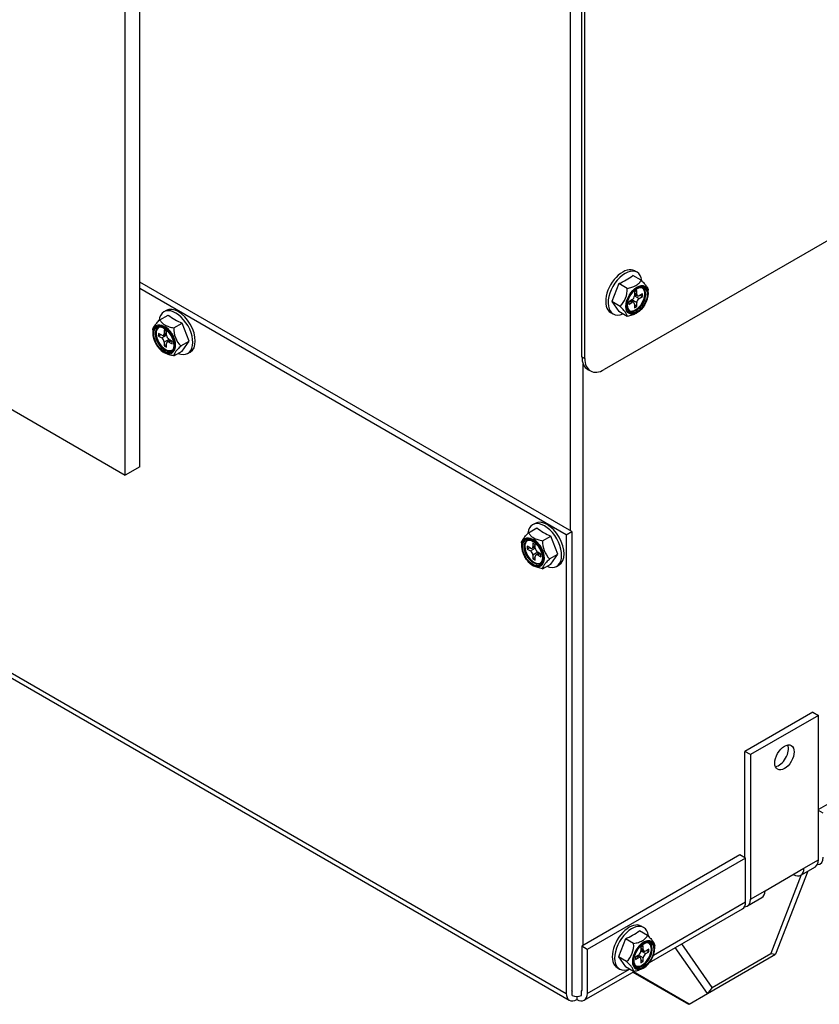
# Model space of a CAD drawing. Units: inches. Extents: x 0.8 to 21.6, y 1.1 to 16.4.
# Drawn here: x 5.9 to 6.7, y 8.6 to 9.5 of the extents above; entities that cross this region are included whole.
import ezdxf

# ---------------------------------------------------------------- set-up
doc = ezdxf.new("R2010")
doc.units = ezdxf.units.IN
doc.header["$MEASUREMENT"] = 0
for name, color, linetype in [('C__USERS_JLEBEAU', 7, 'Continuous'), ('Default', 7, 'Continuous'), ('PL63941', 7, 'Continuous')]:
    doc.layers.add(name, color=color, linetype=linetype)

# ---------------------------------------------------------------- blocks, each defined once
blk = doc.blocks.new('SE3')
at = {"layer": 'C__USERS_JLEBEAU', "color": 7, "linetype": 'Continuous'}
for p, q in [((6.43697, 8.99889), (6.43697, 13.27819)), ((6.44755, 9.15728), (6.44755, 10.9944)), ((6.45009, 9.15581), (6.45009, 10.99293)), ((2.37676, 10.91954), (6.43322, 8.57754)), ((2.37958, 10.91331), (6.43604, 8.57132)), ((7.3031, 9.62788), (6.46777, 9.1456)), ((6.50145, 9.22698), (6.49394, 9.23132)), ((6.49777, 9.23424), (6.49556, 9.23552)), ((7.51072, 9.23442), (6.66294, 8.74495)), ((6.43838, 8.99808), (6.04482, 9.2253)), ((6.43322, 8.9951), (6.04482, 9.21934)), ((6.48118, 9.22395), (6.4748, 9.20751)), ((6.48869, 9.21962), (6.48118, 9.22395)), ((6.49749, 9.21755), (6.4953, 9.21629)), ((6.4953, 9.21629), (6.4953, 9.21294)), ((6.4953, 9.21547), (6.49749, 9.2142)), ((6.4953, 9.21442), (6.49814, 9.21279)), ((6.4953, 9.21294), (6.49659, 9.21368)), ((6.4953, 9.21294), (6.49969, 9.21041)), ((6.49749, 9.2142), (6.49749, 9.21755)), ((6.50259, 9.21461), (6.49969, 9.21294)), ((6.49969, 9.21041), (6.50259, 9.21208)), ((6.50039, 9.21335), (6.50259, 9.21208)), ((6.50259, 9.21208), (6.50259, 9.21461)), ((6.50783, 9.2149), (6.50783, 9.21791)), ((6.48231, 9.20318), (6.4748, 9.20751)), ((6.4748, 9.20751), (6.48118, 9.19844)), ((6.49311, 9.20914), (6.49021, 9.20747)), ((6.49021, 9.20747), (6.49021, 9.20494)), ((6.49021, 9.20494), (6.49311, 9.20661)), ((6.49311, 9.20661), (6.49092, 9.20788)), ((6.49466, 9.20677), (6.49183, 9.2084)), ((6.49311, 9.20766), (6.49311, 9.20914)), ((6.49749, 9.20661), (6.49311, 9.20914)), ((6.4953, 9.20535), (6.4953, 9.202)), ((6.4953, 9.20453), (6.49749, 9.20326)), ((6.4953, 9.202), (6.49749, 9.20326)), ((6.49749, 9.20326), (6.49749, 9.20661)), ((6.06306, 9.19098), (6.07056, 9.19531)), ((6.06894, 9.19951), (6.06673, 9.19823)), ((6.47369, 9.19763), (6.4759, 9.19635)), ((6.48869, 9.1941), (6.48118, 9.19844)), ((6.49678, 9.1968), (6.49768, 9.19732)), ((6.07581, 9.18361), (6.08332, 9.18794)), ((6.0897, 9.1715), (6.08332, 9.18794)), ((6.05668, 9.1819), (6.05668, 9.17889)), ((6.06192, 9.17861), (6.06192, 9.17607)), ((6.06482, 9.17693), (6.06192, 9.17861)), ((6.06411, 9.17734), (6.06192, 9.17607)), ((6.06192, 9.17607), (6.06482, 9.1744)), ((6.06482, 9.1744), (6.0692, 9.17693)), ((6.06637, 9.17678), (6.0692, 9.17841)), ((6.0692, 9.18028), (6.06701, 9.18154)), ((6.06701, 9.18154), (6.06701, 9.1782)), ((6.06701, 9.1782), (6.0692, 9.17946)), ((6.06792, 9.17767), (6.0692, 9.17693)), ((6.0692, 9.17693), (6.0692, 9.18028)), ((6.07139, 9.17313), (6.06701, 9.1706)), ((6.06701, 9.1706), (6.06701, 9.16726)), ((6.0692, 9.16852), (6.06701, 9.16726)), ((6.06701, 9.16726), (6.0692, 9.16599)), ((6.0692, 9.16599), (6.0692, 9.16934)), ((6.07268, 9.17239), (6.06984, 9.17076)), ((6.07429, 9.17146), (6.07139, 9.17313)), ((6.07139, 9.17313), (6.07139, 9.17165)), ((6.07359, 9.17187), (6.07139, 9.1706)), ((6.07139, 9.1706), (6.07429, 9.16893)), ((6.07429, 9.16893), (6.07429, 9.17146)), ((6.08219, 9.16717), (6.0897, 9.1715)), ((6.08332, 9.16243), (6.0897, 9.1715)), ((6.06683, 9.16131), (6.06773, 9.16079)), ((6.07581, 9.15809), (6.08332, 9.16243)), ((6.08861, 9.16034), (6.09082, 9.16162)), ((6.44755, 9.15728), (6.45009, 9.15581)), ((6.4487, 8.62126), (6.4487, 9.15068)), ((6.45273, 9.14583), (6.45527, 9.14437)), ((6.40482, 9.00559), (6.40261, 9.00432)), ((6.39893, 8.99706), (6.40644, 9.00139)), ((6.43322, 8.9951), (6.43838, 8.99808)), ((6.43322, 8.9951), (6.43322, 8.57754)), ((6.43838, 8.99808), (6.43838, 8.58052)), ((6.39255, 8.98798), (6.39255, 8.98497)), ((6.40508, 8.98636), (6.40288, 8.98763)), ((6.40288, 8.98763), (6.40288, 8.98428)), ((6.40288, 8.98428), (6.40508, 8.98554)), ((6.40508, 8.98301), (6.40508, 8.98636)), ((6.41169, 8.98969), (6.4192, 8.99403)), ((6.42558, 8.97759), (6.4192, 8.99403)), ((6.39779, 8.98469), (6.39779, 8.98216)), ((6.40069, 8.98301), (6.39779, 8.98469)), ((6.39999, 8.98342), (6.39779, 8.98216)), ((6.39779, 8.98216), (6.40069, 8.98048)), ((6.40069, 8.98048), (6.40508, 8.98301)), ((6.40224, 8.98286), (6.40508, 8.9845)), ((6.40727, 8.97922), (6.40288, 8.97669)), ((6.40288, 8.97669), (6.40288, 8.97334)), ((6.40379, 8.98375), (6.40508, 8.98301)), ((6.40855, 8.97848), (6.40572, 8.97684)), ((6.41017, 8.97754), (6.40727, 8.97922)), ((6.40727, 8.97922), (6.40727, 8.97773)), ((6.40946, 8.97795), (6.40727, 8.97669)), ((6.40727, 8.97669), (6.41017, 8.97501)), ((6.41017, 8.97501), (6.41017, 8.97754)), ((6.41807, 8.97325), (6.42558, 8.97759)), ((6.4192, 8.96851), (6.42558, 8.97759)), ((6.4027, 8.96739), (6.4036, 8.96687)), ((6.40508, 8.9746), (6.40288, 8.97334)), ((6.40288, 8.97334), (6.40508, 8.97207)), ((6.40508, 8.97207), (6.40508, 8.97542)), ((6.41169, 8.96418), (6.4192, 8.96851)), ((6.42448, 8.96643), (6.42669, 8.9677)), ((6.65777, 8.83366), (6.5959, 8.79793)), ((6.65777, 8.83366), (6.66294, 8.83067)), ((6.66294, 8.83067), (6.60106, 8.79495)), ((6.66294, 8.69906), (6.66294, 8.83067)), ((6.5959, 8.70115), (6.5959, 8.79793)), ((6.60106, 8.79495), (6.5959, 8.79793)), ((6.60106, 8.79495), (6.60106, 8.66334)), ((6.66736, 8.74154), (6.66294, 8.74409)), ((6.59148, 8.7037), (6.44729, 8.62045)), ((6.59665, 8.70072), (6.45245, 8.61747)), ((6.59665, 8.70072), (6.59148, 8.7037)), ((6.59665, 8.66079), (6.59665, 8.70072)), ((6.64968, 8.69141), (6.66294, 8.69906)), ((6.61432, 8.671), (6.64968, 8.69141)), ((6.64686, 8.68518), (6.66012, 8.69284)), ((6.64731, 8.68544), (6.61949, 8.61372)), ((6.65328, 8.68889), (6.62396, 8.61332)), ((6.59825, 8.65712), (6.61151, 8.66477)), ((6.60106, 8.66334), (6.61432, 8.671)), ((6.50912, 8.60566), (6.59383, 8.65456)), ((6.5127, 8.61233), (6.59665, 8.66079)), ((6.50373, 8.63755), (6.50152, 8.63883)), ((6.48714, 8.62726), (6.48076, 8.61082)), ((6.49464, 8.62293), (6.48714, 8.62726)), ((6.5074, 8.63029), (6.49989, 8.63463)), ((6.44729, 8.62045), (6.44729, 8.58052)), ((6.45245, 8.61747), (6.44729, 8.62045)), ((6.45245, 8.61747), (6.45245, 8.57754)), ((6.50345, 8.62086), (6.50126, 8.6196)), ((6.50126, 8.6196), (6.50126, 8.61625)), ((6.50126, 8.61878), (6.50345, 8.61752)), ((6.50126, 8.61773), (6.50409, 8.6161)), ((6.50345, 8.61752), (6.50345, 8.62086)), ((6.50854, 8.61792), (6.50564, 8.61625)), ((6.50854, 8.61539), (6.50854, 8.61792)), ((6.51378, 8.61821), (6.51378, 8.62122)), ((6.56182, 8.57745), (6.5325, 8.61916)), ((6.56629, 8.58301), (6.53846, 8.6226)), ((6.48076, 8.61082), (6.48714, 8.60175)), ((6.48827, 8.60649), (6.48076, 8.61082)), ((6.49906, 8.61245), (6.49617, 8.61078)), ((6.49617, 8.61078), (6.49617, 8.60825)), ((6.49617, 8.60825), (6.49906, 8.60992)), ((6.49906, 8.60992), (6.49687, 8.61119)), ((6.50061, 8.61008), (6.49778, 8.61171)), ((6.49906, 8.61097), (6.49906, 8.61245)), ((6.50345, 8.60992), (6.49906, 8.61245)), ((6.50126, 8.61625), (6.50254, 8.61699)), ((6.50126, 8.61625), (6.50564, 8.61372)), ((6.50126, 8.60866), (6.50126, 8.60531)), ((6.50345, 8.60658), (6.50345, 8.60992)), ((6.50564, 8.61372), (6.50854, 8.61539)), ((6.50635, 8.61666), (6.50854, 8.61539)), ((6.56183, 8.57745), (6.62396, 8.61332)), ((6.56629, 8.58301), (6.61949, 8.61372)), ((6.61949, 8.61372), (6.62396, 8.61332)), ((6.45245, 8.57754), (6.49076, 8.59966)), ((6.47964, 8.60094), (6.48185, 8.59966)), ((6.49464, 8.59741), (6.48714, 8.60175)), ((6.50126, 8.60784), (6.50345, 8.60658)), ((6.50126, 8.60531), (6.50345, 8.60658)), ((6.50273, 8.60011), (6.50363, 8.60063)), ((6.44964, 8.57132), (6.49497, 8.59749)), ((6.49393, 8.59689), (6.54471, 8.56757)), ((6.54517, 8.56784), (6.49439, 8.59716)), ((6.56629, 8.58301), (6.56182, 8.57745)), ((6.43855, 8.57548), (6.43855, 8.5792)), ((6.44284, 8.57479), (6.44284, 8.57199)), ((6.44712, 8.57548), (6.44712, 8.5792)), ((6.54517, 8.56784), (6.56182, 8.57745)), ((6.56183, 8.57745), (6.56183, 8.57745)), ((6.54517, 8.56784), (6.54471, 8.56757))]:
    blk.add_line(p, q, dxfattribs=at)
for centre, radius, start, end in [((6.4581, 9.27867), 0.05938, 292.87498, 307.12502), ((6.46776, 9.21828), 0.02097, 313.93207, 3.65588), ((6.10641, 9.24266), 0.05938, 232.87498, 247.12502), ((6.09697, 9.18236), 0.02119, 176.61701, 225.79504), ((6.44228, 9.04874), 0.05938, 232.87498, 247.12502), ((6.43284, 8.98844), 0.02119, 176.61701, 225.79504), ((6.46405, 8.68198), 0.05938, 292.87498, 307.12502), ((6.47372, 8.62159), 0.02097, 313.93207, 3.65588), ((6.51329, 8.60739), 0.01829, 121.89213, 159.02678), ((6.49557, 8.62562), 0.07345, 218.27421, 219.15717), ((6.40727, 8.61476), 0.05323, 318.23834, 319.46286)]:
    blk.add_arc(centre, radius, start, end, dxfattribs=at)
for centre, major_axis, start_param, end_param in [((6.48463, 9.21657), (0.01094, 0.01894), 0, 3.141593), ((6.48684, 9.2153), (0.01094, 0.01894), 0, 3.790603), ((6.48684, 9.2153), (0.01094, 0.01894), 5.647886, 6.283185), ((6.4964, 9.20978), (0.00595, 0.01031), 3.207002, 6.217776), ((6.49718, 9.20933), (-0.00595, -0.01031), 0, 4.335092), ((6.49718, 9.20933), (-0.00595, -0.01031), 4.679184, 6.283185), ((6.49311, 9.21167), (-0.00155, -0.00268), 0.785398, 2.356194), ((6.49969, 9.21547), (0.00155, 0.00268), 2.356194, 3.926991), ((6.49969, 9.20788), (0.00155, 0.00268), 0.785398, 2.356194), ((6.07767, 9.17929), (-0.01094, 0.01894), 2.492582, 6.283185), ((6.07988, 9.18056), (-0.01094, 0.01894), 3.141593, 6.283185), ((6.49311, 9.20408), (-0.00155, -0.00268), 2.356194, 3.926991), ((6.07767, 9.17929), (-0.01094, 0.01894), 0, 0.6403), ((6.06683, 9.17303), (-0.00718, 0.01243), 0, 3.895108), ((6.06733, 9.17332), (0.00595, -0.01031), 2.356194, 6.283185), ((6.06811, 9.17377), (-0.00595, 0.01031), 0.065409, 3.076183), ((6.06683, 9.17303), (-0.00718, 0.01243), 5.497787, 6.283185), ((6.06683, 9.17303), (-0.00718, 0.01243), 3.895108, 5.497787), ((6.06482, 9.17946), (-0.00155, 0.00268), 2.356194, 3.926991), ((6.06482, 9.17187), (0.00155, -0.00268), 0.785398, 2.356194), ((6.07139, 9.17567), (-0.00155, 0.00268), 0.785398, 2.356194), ((6.07139, 9.16807), (0.00155, -0.00268), 2.356194, 3.926991), ((6.06733, 9.17332), (0.00595, -0.01031), 0, 0.065409), ((6.46523, 9.16749), (0.0125, 0.02165), 2.356194, 3.141593), ((6.46777, 9.16602), (0.0125, 0.02165), 2.356194, 3.926991), ((6.41354, 8.98537), (-0.01094, 0.01894), 0, 0.6403), ((6.41354, 8.98537), (-0.01094, 0.01894), 2.492582, 6.283185), ((6.41575, 8.98665), (-0.01094, 0.01894), 3.141593, 6.283185), ((6.4027, 8.97911), (-0.00718, 0.01243), 0, 3.895108), ((6.40398, 8.97985), (-0.00595, 0.01031), 0.065409, 3.076183), ((6.4027, 8.97911), (-0.00718, 0.01243), 5.497787, 6.283185), ((6.4027, 8.97911), (-0.00718, 0.01243), 3.895108, 5.497787), ((6.40069, 8.98554), (-0.00155, 0.00268), 2.356194, 3.926991), ((6.40069, 8.97795), (0.00155, -0.00268), 0.785398, 2.356194), ((6.40727, 8.98175), (-0.00155, 0.00268), 0.785398, 2.356194), ((6.40727, 8.97415), (0.00155, -0.00268), 2.356194, 3.926991), ((6.62684, 8.79538), (-0.00625, -0.01083), 0.425691, 2.715901), ((6.65332, 8.70462), (-0.0068, 0.01178), 3.141593, 3.926991), ((6.65774, 8.70717), (-0.0068, 0.01178), 2.810626, 3.926991), ((6.64006, 8.69696), (-0.0068, 0.01178), 2.356194, 3.926991), ((6.59145, 8.66889), (-0.0068, 0.01178), 2.810626, 3.926991), ((6.60471, 8.67655), (-0.0068, 0.01178), 3.141593, 3.926991), ((6.58703, 8.66634), (-0.0068, 0.01178), 3.141593, 3.926991), ((6.49058, 8.61988), (0.01094, 0.01894), 0, 3.141593), ((6.49279, 8.61861), (0.01094, 0.01894), 0, 3.790603), ((6.49279, 8.61861), (0.01094, 0.01894), 5.645485, 6.283185), ((6.50363, 8.61235), (0.00718, 0.01243), 0.717611, 2.366359), ((6.50363, 8.61235), (0.00718, 0.01243), 2.366359, 6.283185), ((6.50384, 8.61223), (-0.00682, -0.01182), 3.926991, 6.127364), ((6.50235, 8.61309), (0.00595, 0.01031), 3.207002, 6.217776), ((6.50384, 8.61223), (-0.00682, -0.01182), 0, 3.926991), ((6.50313, 8.61264), (-0.00595, -0.01031), 0, 3.926991), ((6.50564, 8.61878), (0.00155, 0.00268), 2.356194, 3.926991), ((6.50363, 8.61235), (0.00718, 0.01243), 0, 0.717611), ((6.50313, 8.61264), (-0.00595, -0.01031), 4.736467, 6.283185), ((6.49906, 8.61499), (-0.00155, -0.00268), 0.785398, 2.356194), ((6.49906, 8.60739), (-0.00155, -0.00268), 2.356194, 3.926991), ((6.50564, 8.61119), (0.00155, 0.00268), 0.785398, 2.356194), ((6.50384, 8.61223), (-0.00682, -0.01182), 6.127364, 6.283185), ((6.44284, 8.58309), (0.0068, 0.01178), 2.356194, 3.926991), ((6.44284, 8.58309), (0.00315, 0.00546), 2.356194, 2.635547), ((6.44284, 8.57958), (-0.0083, 0), 1.028609, 2.112984), ((6.44284, 8.58309), (-0.0068, 0.01178), 2.356194, 3.926991), ((6.44284, 8.58309), (-0.00315, 0.00546), 3.647639, 3.926991)]:
    blk.add_ellipse(centre, major_axis=major_axis, ratio=0.57735, start_param=start_param, end_param=end_param, dxfattribs=at)
for centre, major_axis in [((6.49768, 9.20904), (0.00718, 0.01243)), ((6.49788, 9.20892), (-0.00682, -0.01182)), ((6.49788, 9.20892), (0.00645, 0.01117)), ((6.06662, 9.17291), (0.00682, -0.01182)), ((6.06662, 9.17291), (-0.00645, 0.01117)), ((6.4025, 8.97899), (0.00682, -0.01182)), ((6.4025, 8.97899), (-0.00645, 0.01117)), ((6.4032, 8.9794), (0.00595, -0.01031)), ((6.632, 8.7924), (0.00625, 0.01083)), ((6.50384, 8.61223), (0.00645, 0.01117))]:
    blk.add_ellipse(centre, major_axis=major_axis, ratio=0.57735, dxfattribs=at)
for points, knots in [([(6.48869, 9.21962), (6.49018, 9.21991), (6.49163, 9.22025), (6.49366, 9.2209), (6.49432, 9.22114), (6.49558, 9.22168), (6.49619, 9.22198), (6.49788, 9.22295), (6.4988, 9.22368), (6.50034, 9.22527), (6.50095, 9.22612), (6.50145, 9.22698)], [0, 0, 0, 0, 0.25, 0.25, 0.375, 0.375, 0.5, 0.5, 0.75, 0.75, 1, 1, 1, 1]), ([(6.49134, 9.21272), (6.49172, 9.21345), (6.49277, 9.2154), (6.49549, 9.21825), (6.49879, 9.2204), (6.50093, 9.22083), (6.50188, 9.22077), (6.50198, 9.22076)], [0, 0, 0, 0, 0.0443729, 0.1387446, 0.2322284, 0.3241605, 0.3358338, 0.3358338, 0.3358338, 0.3358338]), ([(6.50145, 9.22698), (6.50245, 9.22599), (6.50338, 9.22502), (6.50462, 9.22363), (6.50501, 9.22318), (6.50573, 9.2223), (6.50606, 9.22187), (6.50689, 9.22068), (6.50727, 9.22), (6.50774, 9.21882), (6.50783, 9.21833), (6.50783, 9.21791)], [0, 0, 0, 0, 0.25, 0.25, 0.375, 0.375, 0.5, 0.5, 0.75, 0.75, 1, 1, 1, 1]), ([(6.48869, 9.1941), (6.48869, 9.19452), (6.4886, 9.195), (6.48827, 9.19587), (6.48812, 9.19618), (6.48774, 9.19686), (6.4875, 9.19724), (6.48667, 9.19843), (6.48595, 9.1993), (6.48426, 9.20119), (6.48331, 9.20217), (6.48231, 9.20318)], [0, 0, 0, 0, 0.25, 0.25, 0.375, 0.375, 0.5, 0.5, 0.75, 0.75, 1, 1, 1, 1]), ([(6.50277, 9.20528), (6.50214, 9.20426), (6.50054, 9.20208), (6.49829, 9.20005), (6.49702, 9.19926), (6.49668, 9.19905)], [0.8124579, 0.8124579, 0.8124579, 0.8124579, 0.8833645, 0.9731306, 1, 1, 1, 1]), ([(6.49755, 9.19728), (6.49731, 9.19712), (6.49706, 9.19696), (6.49568, 9.19616), (6.49442, 9.19563), (6.49167, 9.19474), (6.49019, 9.19439), (6.48869, 9.1941)], [0.4424495, 0.4424495, 0.4424495, 0.4424495, 0.5, 0.5, 0.75, 0.75, 1, 1, 1, 1]), ([(6.05668, 9.1819), (6.05668, 9.18232), (6.05676, 9.1828), (6.0571, 9.18367), (6.05725, 9.18398), (6.05763, 9.18466), (6.05787, 9.18504), (6.0587, 9.18623), (6.05942, 9.1871), (6.06111, 9.18899), (6.06205, 9.18997), (6.06306, 9.19098)], [0, 0, 0, 0, 0.25, 0.25, 0.375, 0.375, 0.5, 0.5, 0.75, 0.75, 1, 1, 1, 1]), ([(6.06306, 9.19098), (6.06355, 9.19011), (6.06415, 9.18928), (6.06528, 9.1881), (6.06569, 9.18773), (6.06662, 9.187), (6.06714, 9.18665), (6.06882, 9.18567), (6.07009, 9.18514), (6.07284, 9.18425), (6.07431, 9.1839), (6.07581, 9.18361)], [0, 0, 0, 0, 0.25, 0.25, 0.375, 0.375, 0.5, 0.5, 0.75, 0.75, 1, 1, 1, 1]), ([(6.07363, 9.16115), (6.07396, 9.16123), (6.07521, 9.16155), (6.07678, 9.16373), (6.07766, 9.16727), (6.07719, 9.17182), (6.07533, 9.1767), (6.07241, 9.18107), (6.06962, 9.18362), (6.06817, 9.18451), (6.06783, 9.18472)], [0, 0, 0, 0, 0.042671, 0.185981, 0.330357, 0.487214, 0.647293, 0.806579, 0.960401, 1, 1, 1, 1]), ([(6.07428, 9.17463), (6.07444, 9.17434), (6.0753, 9.17277), (6.07602, 9.16942), (6.076, 9.16567), (6.07514, 9.16376), (6.07451, 9.16305), (6.07441, 9.16294)], [0, 0, 0, 0, 0.0132728, 0.0831065, 0.1521194, 0.2200858, 0.2329359, 0.2329359, 0.2329359, 0.2329359]), ([(6.08219, 9.16717), (6.0812, 9.16617), (6.08026, 9.1652), (6.07902, 9.16381), (6.07863, 9.16336), (6.07791, 9.16249), (6.07758, 9.16206), (6.07675, 9.16087), (6.07637, 9.16019), (6.0759, 9.159), (6.07581, 9.15852), (6.07581, 9.15809)], [0, 0, 0, 0, 0.25, 0.25, 0.375, 0.375, 0.5, 0.5, 0.75, 0.75, 1, 1, 1, 1]), ([(6.07581, 9.15809), (6.07432, 9.15838), (6.07288, 9.15873), (6.07084, 9.15938), (6.07018, 9.15962), (6.06892, 9.16015), (6.06831, 9.16045), (6.06774, 9.16078), (6.06773, 9.16079), (6.06773, 9.16079)], [0, 0, 0, 0, 0.25, 0.25, 0.375, 0.375, 0.5, 0.5, 0.5019104, 0.5019104, 0.5019104, 0.5019104]), ([(6.39255, 8.98798), (6.39255, 8.9884), (6.39264, 8.98888), (6.39298, 8.98975), (6.39312, 8.99006), (6.39351, 8.99074), (6.39374, 8.99112), (6.39458, 8.99231), (6.39529, 8.99318), (6.39698, 8.99507), (6.39793, 8.99605), (6.39893, 8.99706)], [0, 0, 0, 0, 0.25, 0.25, 0.375, 0.375, 0.5, 0.5, 0.75, 0.75, 1, 1, 1, 1]), ([(6.39893, 8.99706), (6.39943, 8.99619), (6.40002, 8.99536), (6.40115, 8.99419), (6.40157, 8.99381), (6.4025, 8.99308), (6.40301, 8.99273), (6.4047, 8.99175), (6.40596, 8.99122), (6.40871, 8.99033), (6.41019, 8.98998), (6.41169, 8.98969)], [0, 0, 0, 0, 0.25, 0.25, 0.375, 0.375, 0.5, 0.5, 0.75, 0.75, 1, 1, 1, 1]), ([(6.4095, 8.96723), (6.40984, 8.96731), (6.41108, 8.96763), (6.41265, 8.96981), (6.41353, 8.97335), (6.41307, 8.9779), (6.4112, 8.98279), (6.40828, 8.98715), (6.40549, 8.9897), (6.40405, 8.99059), (6.4037, 8.9908)], [0, 0, 0, 0, 0.042671, 0.185981, 0.330357, 0.487214, 0.647293, 0.806579, 0.960401, 1, 1, 1, 1]), ([(6.41016, 8.98071), (6.41032, 8.98042), (6.41117, 8.97885), (6.41189, 8.9755), (6.41188, 8.97175), (6.41101, 8.96984), (6.41039, 8.96913), (6.41028, 8.96902)], [0, 0, 0, 0, 0.0132728, 0.0831065, 0.1521194, 0.2200858, 0.2329359, 0.2329359, 0.2329359, 0.2329359]), ([(6.41807, 8.97325), (6.41707, 8.97225), (6.41614, 8.97128), (6.41489, 8.9699), (6.4145, 8.96944), (6.41379, 8.96857), (6.41346, 8.96814), (6.41262, 8.96695), (6.41224, 8.96627), (6.41178, 8.96509), (6.41169, 8.9646), (6.41169, 8.96418)], [0, 0, 0, 0, 0.25, 0.25, 0.375, 0.375, 0.5, 0.5, 0.75, 0.75, 1, 1, 1, 1]), ([(6.41169, 8.96418), (6.4102, 8.96446), (6.40875, 8.96481), (6.40672, 8.96546), (6.40606, 8.9657), (6.4048, 8.96623), (6.40419, 8.96653), (6.40362, 8.96686), (6.40361, 8.96687), (6.4036, 8.96687)], [0, 0, 0, 0, 0.25, 0.25, 0.375, 0.375, 0.5, 0.5, 0.5019104, 0.5019104, 0.5019104, 0.5019104]), ([(6.49464, 8.62293), (6.49614, 8.62322), (6.49758, 8.62356), (6.49962, 8.62421), (6.50027, 8.62445), (6.50154, 8.62499), (6.50214, 8.62529), (6.50383, 8.62626), (6.50476, 8.62699), (6.50629, 8.62858), (6.5069, 8.62943), (6.5074, 8.63029)], [0, 0, 0, 0, 0.25, 0.25, 0.375, 0.375, 0.5, 0.5, 0.75, 0.75, 1, 1, 1, 1]), ([(6.5074, 8.63029), (6.5084, 8.6293), (6.50933, 8.62833), (6.51058, 8.62694), (6.51097, 8.62649), (6.51168, 8.62561), (6.51201, 8.62518), (6.51285, 8.62399), (6.51323, 8.62331), (6.5137, 8.62213), (6.51378, 8.62164), (6.51378, 8.62122)], [0, 0, 0, 0, 0.25, 0.25, 0.375, 0.375, 0.5, 0.5, 0.75, 0.75, 1, 1, 1, 1]), ([(6.51168, 8.62308), (6.51109, 8.62379), (6.51, 8.62502), (6.50824, 8.62542), (6.50728, 8.62542)], [0, 0, 0, 0, 0.2619356, 0.5483916, 0.5483916, 0.5483916, 0.5483916]), ([(6.49611, 8.6024), (6.49562, 8.60292), (6.49474, 8.60396), (6.49431, 8.60721), (6.4948, 8.61085), (6.49578, 8.613), (6.49622, 8.61393)], [0, 0, 0, 0, 0.24084, 0.522938, 0.820995, 1, 1, 1, 1]), ([(6.49464, 8.59741), (6.49464, 8.59783), (6.49456, 8.59832), (6.49422, 8.59918), (6.49407, 8.59949), (6.49369, 8.60018), (6.49345, 8.60055), (6.49262, 8.60174), (6.49191, 8.60261), (6.49021, 8.6045), (6.48927, 8.60549), (6.48827, 8.60649)], [0, 0, 0, 0, 0.25, 0.25, 0.375, 0.375, 0.5, 0.5, 0.75, 0.75, 1, 1, 1, 1]), ([(6.5035, 8.60059), (6.50327, 8.60043), (6.50302, 8.60027), (6.50164, 8.59947), (6.50037, 8.59894), (6.49762, 8.59805), (6.49615, 8.5977), (6.49464, 8.59741)], [0.4424495, 0.4424495, 0.4424495, 0.4424495, 0.5, 0.5, 0.75, 0.75, 1, 1, 1, 1])]:
    blk.add_open_spline(points, degree=3, knots=knots, dxfattribs=at)
at = {"layer": 'PL63941', "color": 7, "linetype": 'Continuous'}
for p, q in [((2.67281, 10.98869), (6.03156, 9.04951)), ((6.04482, 9.05716), (6.04482, 10.98483)), ((6.03156, 9.04951), (6.03156, 10.97717)), ((6.04482, 9.05716), (6.03156, 9.04951))]:
    blk.add_line(p, q, dxfattribs=at)

msp = doc.modelspace()

# ---------------------------------------------------------------- block references
at = {"layer": 'Default'}
msp.add_blockref('SE3', (0, 0), dxfattribs=at)

doc.saveas('drawing.dxf')
